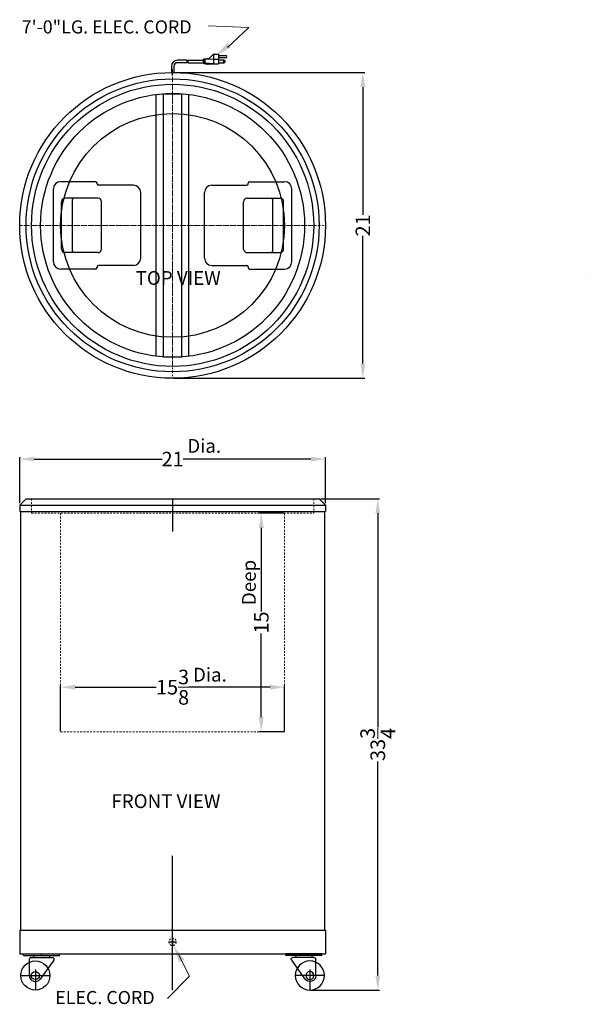
# Model space of a CAD drawing. Extents: x 3.2 to 42.2, y -35.6 to 32.1.
import ezdxf

# ---------------------------------------------------------------- set-up
doc = ezdxf.new("R2010")
doc.units = 0
doc.header["$MEASUREMENT"] = 0
for name, pattern in [('CENTER2', [1.125, 0.75, -0.125, 0.125, -0.125]), ('HIDDEN', [0.375, 0.25, -0.125]), ('PHANTOM', [2.5, 1.25, -0.25, 0.25, -0.25, 0.25, -0.25])]:
    doc.linetypes.add(name, pattern=pattern)
doc.layers.get('Defpoints').update_dxf_attribs({"color": 150, "linetype": 'CONTINUOUS'})
for name, color, linetype, lineweight in [('AM_5', 8, 'CONTINUOUS', 13), ('CENTER 2', 8, 'CENTER2', 13), ('DIMENSION', 8, 'CONTINUOUS', 15), ('HIDDEN 0.1M', 8, 'HIDDEN', 15), ('PHANTOM', 8, 'PHANTOM', 15)]:
    doc.layers.add(name, color=color, linetype=linetype, lineweight=lineweight)
doc.layers.add('OBJECT', color=7, linetype='CONTINUOUS')
doc.styles.add('NEW', font='TIMES.TTF', dxfattribs={"height": 0.1875})
doc.styles.get("Standard").update_dxf_attribs({"font": 'ARIAL.TTF', "height": 1})
doc.dimstyles.new('Fraction-1&HTO12$0', dxfattribs={"dimscale": 6, "dimtxt": 1, "dimasz": 1, "dimexe": 0.125, "dimexo": 0.0625, "dimgap": 0.09, "dimtad": 0, "dimdec": 3, "dimzin": 3, "dimdsep": 46, "dimlunit": 5, "dimtxsty": 'Standard', "dimcen": 0.09, "dimdle": 0.125, "dimadec": 0, "dimazin": 0, "dimtfac": 1, "dimtdec": 3, "dimtofl": 0, "dimtmove": 2, "dimatfit": 3, "dimfxl": 1, "dimtolj": 1, "dimtzin": 0, "dimarcsym": 0})

# ---------------------------------------------------------------- blocks, each defined once
blk = doc.blocks.new('CASTER SCR1275 (FV)')
at = {"layer": 'Defpoints'}
for p, q in [((0.413, 1.387), (0.413, 1.5)), ((-1, 0), (1, 0)), ((0, 0.413), (0, -1))]:
    blk.add_line(p, q, dxfattribs=at)
at = {"layer": 'OBJECT'}
for p, q in [((-0.825, 1.5), (1.65, 1.5)), ((-0.825, 1.387), (-0.825, 1.5)), ((-0.825, 1.387), (1.65, 1.387)), ((-0.137, 1.387), (-0.137, 1.237)), ((0.963, 1.387), (0.963, 1.237)), ((1.65, 1.387), (1.65, 1.5)), ((-0.413, 0), (-0.413, 1.127)), ((-0.302, 1.237), (1.183, 1.237)), ((1.272, 1.063), (0.335, -0.241))]:
    blk.add_line(p, q, dxfattribs=at)
at = {"layer": 'OBJECT', "ltscale": 0.5}
blk.add_circle((0, 0), 1, dxfattribs=at)
at = {"layer": 'OBJECT'}
blk.add_circle((0, 0), 0.275, dxfattribs=at)
for centre, radius, start, end in [((-0.302, 1.127), 0.11, 90, 180), ((1.183, 1.127), 0.11, 324.30175, 90), ((0, 0), 0.412, 180, 324.30175)]:
    blk.add_arc(centre, radius, start, end, dxfattribs=at)
blk = doc.blocks.new('*D6')
at = {"layer": 'AM_5', "color": 0, "lineweight": -2}
for p, q in [((23.903, -0.839), (27.931, -0.839)), ((27.806, -1.839), (27.806, -16.53)), ((27.806, -33.589), (27.806, -18.897)), ((23.203, -34.589), (27.931, -34.589))]:
    blk.add_line(p, q, dxfattribs=at)
at = {"layer": 'AM_5', "color": 0}
for points in [[(27.64, -1.839), (27.973, -1.839), (27.806, -0.839)], [(27.64, -33.589), (27.973, -33.589), (27.806, -34.589)]]:
    blk.add_solid(points, dxfattribs=at)
at = {"layer": 'Defpoints', "color": 0}
for p in [(23.84, -0.839), (27.806, -0.839), (23.14, -34.589)]:
    blk.add_point(p, dxfattribs=at)
at = {"layer": 'AM_5', "color": 0, "insert": (27.806, -17.714), "char_height": 1, "attachment_point": 5, "rotation": 90}
blk.add_mtext('\\A1;33{\\H1.000000x;\\S3/4;}', dxfattribs=at)
blk = doc.blocks.new('*D7')
at = {"layer": 'AM_5', "color": 0, "lineweight": -2}
for p, q in [((3.215, -1.151), (3.215, 2.013)), ((4.215, 1.888), (12.997, 1.888)), ((23.215, 1.888), (14.434, 1.888)), ((24.215, -1.151), (24.215, 2.013))]:
    blk.add_line(p, q, dxfattribs=at)
at = {"layer": 'AM_5', "color": 0}
for points in [[(4.215, 2.054), (4.215, 1.721), (3.215, 1.888)], [(23.215, 2.054), (23.215, 1.721), (24.215, 1.888)]]:
    blk.add_solid(points, dxfattribs=at)
at = {"layer": 'Defpoints', "color": 0}
for p in [(3.215, 1.888), (3.215, -1.214), (24.215, -1.214)]:
    blk.add_point(p, dxfattribs=at)
at = {"layer": 'AM_5', "color": 0, "insert": (13.715, 1.888), "char_height": 1, "attachment_point": 5}
blk.add_mtext('\\A1;21', dxfattribs=at)
blk = doc.blocks.new('*D8')
at = {"layer": 'AM_5', "color": 0, "lineweight": -2}
for p, q in [((6.028, -16.776), (6.028, -13.658)), ((7.028, -13.783), (12.595, -13.783)), ((20.403, -13.783), (14.836, -13.783)), ((21.403, -16.776), (21.403, -13.658))]:
    blk.add_line(p, q, dxfattribs=at)
at = {"layer": 'AM_5', "color": 0}
for points in [[(7.028, -13.616), (7.028, -13.949), (6.028, -13.783)], [(20.403, -13.616), (20.403, -13.949), (21.403, -13.783)]]:
    blk.add_solid(points, dxfattribs=at)
at = {"layer": 'Defpoints', "color": 0}
for p in [(21.403, -13.783), (6.028, -16.839), (21.403, -16.839)]:
    blk.add_point(p, dxfattribs=at)
at = {"layer": 'AM_5', "color": 0, "insert": (13.715, -13.783), "char_height": 1, "attachment_point": 5}
blk.add_mtext('\\A1;15{\\H1.000000x;\\S3/8;}', dxfattribs=at)
blk = doc.blocks.new('*D10')
at = {"layer": 'AM_5', "color": 0, "lineweight": -2}
for p, q in [((21.34, -1.839), (19.68, -1.839)), ((19.805, -2.839), (19.805, -8.576)), ((19.805, -15.839), (19.805, -10.102)), ((21.34, -16.839), (19.68, -16.839))]:
    blk.add_line(p, q, dxfattribs=at)
at = {"layer": 'AM_5', "color": 0}
for points in [[(19.638, -2.839), (19.971, -2.839), (19.805, -1.839)], [(19.638, -15.839), (19.971, -15.839), (19.805, -16.839)]]:
    blk.add_solid(points, dxfattribs=at)
at = {"layer": 'Defpoints', "color": 0}
for p in [(21.403, -1.839), (19.805, -16.839), (21.403, -16.839)]:
    blk.add_point(p, dxfattribs=at)
at = {"layer": 'AM_5', "color": 0, "insert": (19.805, -9.339), "char_height": 1, "attachment_point": 5, "rotation": 90}
blk.add_mtext('\\A1;15', dxfattribs=at)
blk = doc.blocks.new('*D11')
at = {"layer": 'AM_5', "color": 0, "lineweight": -2}
for p, q in [((13.778, 28.441), (26.906, 28.441)), ((26.781, 27.441), (26.781, 18.66)), ((26.781, 8.441), (26.781, 17.223)), ((13.778, 7.441), (26.906, 7.441))]:
    blk.add_line(p, q, dxfattribs=at)
at = {"layer": 'AM_5', "color": 0}
for points in [[(26.614, 27.441), (26.948, 27.441), (26.781, 28.441)], [(26.614, 8.441), (26.948, 8.441), (26.781, 7.441)]]:
    blk.add_solid(points, dxfattribs=at)
at = {"layer": 'Defpoints', "color": 0}
for p in [(13.715, 28.441), (26.781, 28.441), (13.715, 7.441)]:
    blk.add_point(p, dxfattribs=at)
at = {"layer": 'AM_5', "color": 0, "insert": (26.781, 17.941), "char_height": 1, "attachment_point": 5, "rotation": 90}
blk.add_mtext('\\A1;21', dxfattribs=at)
blk = doc.blocks.new('COVER CC48 (TV)')
at = {"layer": 'CENTER 2', "ltscale": 0.25}
for p, q in [((0, 9.688), (0, -9.688)), ((-9.688, 0), (9.688, 0))]:
    blk.add_line(p, q, dxfattribs=at)
at = {"layer": 'OBJECT'}
for p, q in [((-1.125, -8.992), (-1.125, 8.992)), ((-0.625, -9.041), (-0.625, 9.041)), ((-0.625, 9.041), (0.625, 9.041)), ((0.625, -9.041), (0.625, 9.041)), ((1.125, -8.992), (1.125, 8.992)), ((-5.288, 3), (-7.688, 3)), ((-5.188, 2.85), (-5.188, 2.9)), ((-2.688, 2.75), (-5.088, 2.75)), ((2.687, 2.75), (5.088, 2.75)), ((5.188, 2.85), (5.188, 2.9)), ((5.288, 3), (7.688, 3)), ((-8.188, -2.5), (-8.188, 2.5)), ((-2.188, -2.25), (-2.188, 2.25)), ((2.187, -2.25), (2.187, 2.25)), ((8.188, -2.5), (8.188, 2.5)), ((-7.625, -1.625), (-7.625, 1.625)), ((-5.125, 1.875), (-7.375, 1.875)), ((-6.875, -1.775), (-6.875, 1.775)), ((-4.875, -1.625), (-4.875, 1.625)), ((4.875, -1.625), (4.875, 1.625)), ((5.125, 1.875), (7.375, 1.875)), ((6.875, -1.775), (6.875, 1.775)), ((7.625, -1.625), (7.625, 1.625)), ((-5.125, -1.875), (-7.375, -1.875)), ((5.125, -1.875), (7.375, -1.875)), ((-5.288, -3), (-7.688, -3)), ((-5.188, -2.85), (-5.188, -2.9)), ((-2.688, -2.75), (-5.088, -2.75)), ((2.687, -2.75), (5.088, -2.75)), ((5.188, -2.85), (5.188, -2.9)), ((5.288, -3), (7.688, -3)), ((-0.625, -9.041), (0.625, -9.041))]:
    blk.add_line(p, q, dxfattribs=at)
for radius in [9.688, 9.062]:
    blk.add_circle((0, 0), radius, dxfattribs=at)
for centre, radius, start, end in [((-7.688, 2.5), 0.5, 90, 180), ((-5.288, 2.9), 0.1, 0, 90), ((-5.088, 2.85), 0.1, 180, 270), ((-2.688, 2.25), 0.5, 0, 90), ((2.687, 2.25), 0.5, 90, 180), ((5.088, 2.85), 0.1, 270, 360), ((5.288, 2.9), 0.1, 90, 180), ((7.688, 2.5), 0.5, 0, 90), ((-7.375, 1.625), 0.25, 90, 180), ((-6.775, 1.775), 0.1, 90, 180), ((-5.125, 1.625), 0.25, 0, 90), ((5.125, 1.625), 0.25, 90, 180), ((6.775, 1.775), 0.1, 360, 90), ((7.375, 1.625), 0.25, 360, 90), ((-7.375, -1.625), 0.25, 180, 270), ((-6.775, -1.775), 0.1, 180, 270), ((-5.125, -1.625), 0.25, 270, 0), ((5.125, -1.625), 0.25, 180, 270), ((6.775, -1.775), 0.1, 270, 360), ((7.375, -1.625), 0.25, 270, 360), ((-7.688, -2.5), 0.5, 180, 270), ((-2.688, -2.25), 0.5, 270, 0), ((2.687, -2.25), 0.5, 180, 270), ((7.688, -2.5), 0.5, 270, 0), ((-5.288, -2.9), 0.1, 270, 0), ((-5.088, -2.85), 0.1, 90, 180), ((5.088, -2.85), 0.1, 0, 90), ((5.288, -2.9), 0.1, 180, 270)]:
    blk.add_arc(centre, radius, start, end, dxfattribs=at)

msp = doc.modelspace()

# ---------------------------------------------------------------- linework, layer by layer
at = {"layer": 'CENTER 2', "ltscale": 0.25}
for p, q in [((13.7154, 28.4414), (13.7154, 7.4414)), ((3.2154, 17.9414), (24.2154, 17.9414))]:
    msp.add_line(p, q, dxfattribs=at)
at = {"layer": 'Defpoints'}
for p, q in [((13.7154, 28.2431), (13.7154, 28.6661)), ((13.7154, 28.2431), (13.7154, 28.6661)), ((13.7154, -0.8388), (13.7154, -3.0888)), ((13.7154, -34.5888), (13.7154, -25.368)), ((13.7154, -31.0263), (13.7154, -31.5263)), ((13.4654, -31.2763), (13.9654, -31.2763))]:
    msp.add_line(p, q, dxfattribs=at)
at = {"layer": 'DIMENSION'}
for points in [[(17.475, 30.1551), (18.9519, 31.5269), (16.1628, 31.6416)], [(14.1438, -32.1937), (14.8832, -33.6231), (13.3733, -35.1595)]]:
    msp.add_lwpolyline(points, dxfattribs=at)
for points in [[(17.7322, 30.1869), (16.6775, 29.5509), (17.4689, 30.4945)], [(14.1758, -32.6966), (13.7698, -31.5339), (14.531, -32.5021)]]:
    msp.add_solid(points, dxfattribs=at)
at = {"layer": 'HIDDEN 0.1M', "ltscale": 0.5}
for p, q in [((4.0279, -0.8388), (4.0279, -1.8388)), ((23.4029, -0.8388), (23.4029, -1.8388)), ((4.0279, -1.8388), (23.4029, -1.8388)), ((6.0279, -1.8388), (6.0279, -16.8388)), ((21.4029, -1.8388), (21.4029, -16.8388)), ((6.0279, -16.8388), (21.4029, -16.8388))]:
    msp.add_line(p, q, dxfattribs=at)
msp.add_circle((13.7154, -31.2763), 0.25, dxfattribs=at)
at = {"layer": 'OBJECT'}
for p, q in [((14.692, 29.2825), (14.0497, 29.2825)), ((14.6814, 29.1147), (14.0497, 29.1147)), ((14.7653, 29.1147), (15.8124, 29.1147)), ((14.7759, 29.2825), (15.8124, 29.2825)), ((15.8124, 29.3244), (15.8124, 29.0728)), ((15.8543, 29.3244), (15.8124, 29.3244)), ((15.8543, 29.3664), (15.8543, 29.0309)), ((16.0221, 29.3664), (15.8543, 29.3664)), ((16.5253, 29.3664), (15.9382, 29.3244)), ((15.9382, 29.3244), (15.9382, 29.0728)), ((16.064, 29.4083), (16.0221, 29.3664)), ((16.1059, 29.3664), (16.064, 29.4083)), ((16.1479, 29.4083), (16.1059, 29.3664)), ((16.1898, 29.3664), (16.1479, 29.4083)), ((16.5253, 29.7018), (16.1898, 29.3664)), ((16.5253, 29.7018), (16.5253, 29.0309)), ((16.5253, 29.7018), (16.8608, 29.7018)), ((16.5253, 29.3664), (16.8608, 29.3664)), ((16.8608, 29.7018), (16.8608, 29.0309)), ((16.8608, 29.618), (17.3641, 29.618)), ((17.3641, 29.4502), (16.8608, 29.4502)), ((17.2382, 29.2825), (16.8608, 29.2825)), ((16.8608, 29.1147), (17.2382, 29.1147)), ((13.6312, 28.8644), (13.6312, 28.4414)), ((13.6312, 28.8644), (13.6312, 28.4414)), ((13.6312, 28.4414), (13.7997, 28.4414)), ((13.7997, 28.4414), (13.6312, 28.4414)), ((13.7997, 28.8644), (13.7997, 28.4414)), ((13.7997, 28.8644), (13.7997, 28.4414)), ((15.8543, 29.0728), (15.8124, 29.0728)), ((16.0221, 29.0309), (15.8543, 29.0309)), ((16.5253, 29.0309), (15.9382, 29.0728)), ((16.064, 28.9889), (16.0221, 29.0309)), ((16.1059, 29.0309), (16.064, 28.9889)), ((16.1479, 28.9889), (16.1059, 29.0309)), ((16.1898, 29.0309), (16.1479, 28.9889)), ((16.2318, 28.9889), (16.1898, 29.0309)), ((16.2318, 28.9889), (16.2737, 29.0309)), ((16.2737, 29.0309), (16.8608, 29.0309)), ((3.2154, -1.2763), (3.6529, -0.8388)), ((3.2154, -1.2763), (3.2154, -1.7138)), ((3.2154, -1.2763), (24.2154, -1.2763)), ((3.6529, -0.8388), (23.8404, -0.8388)), ((24.2154, -1.2763), (23.7779, -0.8388)), ((24.2154, -1.2763), (24.2154, -1.7138)), ((3.2154, -1.7138), (24.2154, -1.7138)), ((3.2779, -1.7138), (3.2779, -30.4638)), ((24.1529, -1.7138), (24.1529, -30.4638)), ((3.2154, -30.4638), (24.2154, -30.4638)), ((3.2154, -30.4638), (3.2154, -32.0888)), ((24.2154, -30.4638), (24.2154, -32.0888)), ((3.2154, -32.0888), (24.2154, -32.0888))]:
    msp.add_line(p, q, dxfattribs=at)
for centre, radius in [((17.2382, 29.1986), 0.0419), ((13.7154, 17.9414), 10.5), ((13.7154, 17.9414), 10.0625), ((13.7154, 17.9414), 7.6875)]:
    msp.add_circle(centre, radius, dxfattribs=at)
for centre, radius, start, end in [((14.0497, 28.8644), 0.4181, 90, 180), ((14.0497, 28.8644), 0.25, 90, 180), ((15.3511, 29.1567), 0.671, 169.193077, 183.583322), ((15.435, 29.1567), 0.671, 169.193077, 183.583322), ((17.2382, 29.1986), 0.0839, 270, 90), ((17.3641, 29.5341), 0.0839, 270, 90)]:
    msp.add_arc(centre, radius, start, end, dxfattribs=at)
at = {"layer": 'PHANTOM', "ltscale": 0.125}
msp.add_line((42.1851, 14.425), (42.1912, 14.4311), dxfattribs=at)

# ---------------------------------------------------------------- block references
at = {"layer": 'OBJECT'}
for name, p in [('COVER CC48 (TV)', (13.7154, 17.9414)), ('CASTER SCR1275 (FV)', (4.2904, -33.5888))]:
    msp.add_blockref(name, p, dxfattribs=at)
at = {"layer": 'OBJECT', "xscale": -1}
msp.add_blockref('CASTER SCR1275 (FV)', (23.1404, -33.5888), dxfattribs=at)

# ---------------------------------------------------------------- texts
at = {"layer": 'OBJECT', "char_height": 0.9, "attachment_point": 1}
for s, insert in [('7\'-0"LG. ELEC. CORD', (3.349, 32.0221)), ('ELEC. CORD', (5.6514, -34.6489))]:
    msp.add_mtext(s, dxfattribs=dict(at, insert=insert))
at = {"layer": 'OBJECT', "linetype": 'ByBlock', "char_height": 0.9441, "attachment_point": 5, "style": 'NEW'}
for s, insert in [('TOP VIEW', (14.0974, 14.2049)), ('Dia.', (15.8856, 2.6711)), ('Dia.', (16.2751, -13.0456)), ('FRONT VIEW', (13.2565, -21.7334))]:
    msp.add_mtext(s, dxfattribs=dict(at, insert=insert))
at = {"layer": 'OBJECT', "linetype": 'ByBlock', "insert": (19.0781, -6.5896), "char_height": 0.9441, "attachment_point": 5, "rotation": 90, "style": 'NEW'}
msp.add_mtext('Deep', dxfattribs=at)

# ---------------------------------------------------------------- dimensions: what is measured, and where the dimension line sits
at = {"layer": 'AM_5'}
for base, p1, p2, picture, middle in [((26.7809, 28.4414), (13.7154, 7.4414), (13.7154, 28.4414), '*D11', (26.7809, 17.9414)), ((27.8064, -0.8388), (23.1404, -34.5888), (23.8404, -0.8388), '*D6', (27.8064, -17.7138)), ((19.8047, -16.8388), (21.4029, -1.8388), (21.4029, -16.8388), '*D10', (19.8047, -9.3388))]:
    dim = msp.add_linear_dim(base=base, p1=p1, p2=p2, angle=90, dimstyle='Fraction-1&HTO12$0', override={"dimscale": 1}, dxfattribs=at)
    dim.commit()
    dim.dimension.update_dxf_attribs({"geometry": picture, "text_midpoint": middle})
for base, p1, p2, picture, middle in [((3.2154, 1.8875), (24.2154, -1.2138), (3.2154, -1.2138), '*D7', (13.7154, 1.8875)), ((21.4029, -13.7828), (6.0279, -16.8388), (21.4029, -16.8388), '*D8', (13.7154, -13.7828))]:
    dim = msp.add_linear_dim(base=base, p1=p1, p2=p2, dimstyle='Fraction-1&HTO12$0', override={"dimscale": 1}, dxfattribs=at)
    dim.commit()
    dim.dimension.update_dxf_attribs({"geometry": picture, "text_midpoint": middle})

doc.saveas('drawing.dxf')
